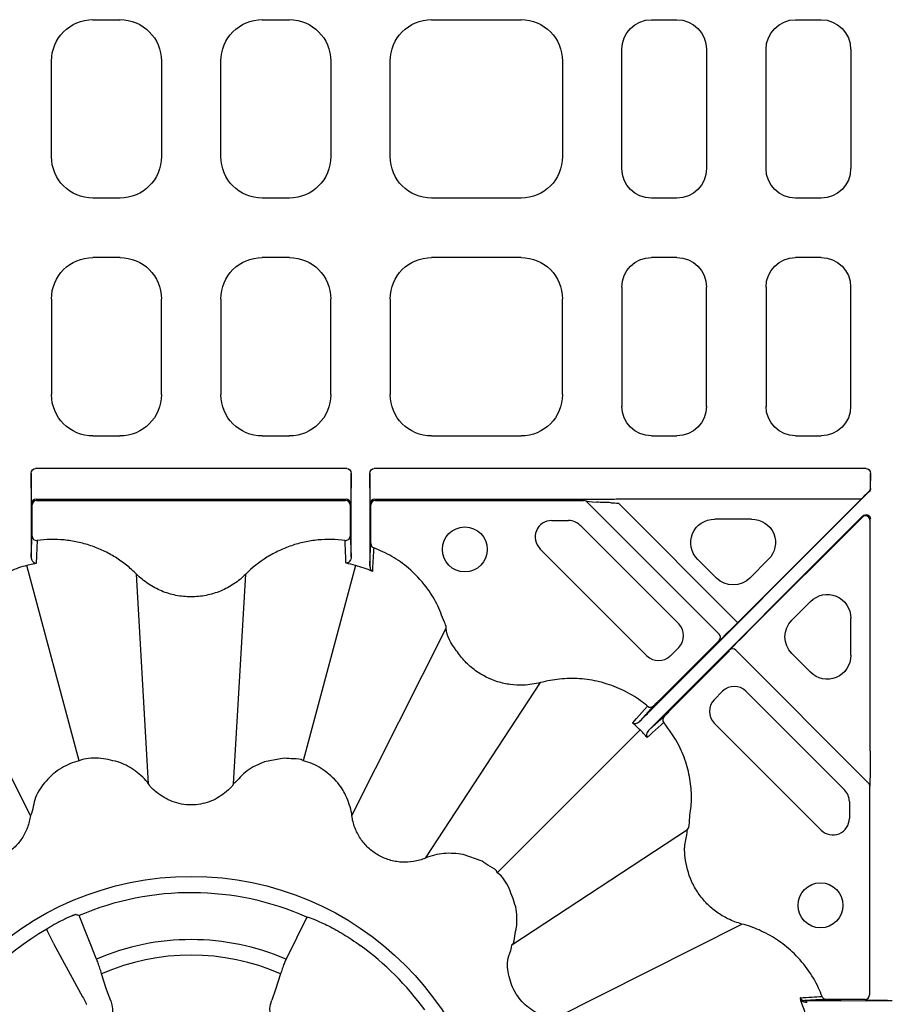
# Model space of a CAD drawing. Extents: x 404 to 8057, y -92 to 3086.
# Drawn here: x 1435 to 1581, y 673 to 839 of the extents above; entities that cross this region are included whole.
import ezdxf

# ---------------------------------------------------------------- set-up
doc = ezdxf.new("R2010")
doc.units = 0
doc.header["$LTSCALE"] = 12
doc.header["$MEASUREMENT"] = 0
doc.layers.add('DUENN-18', color=94, linetype='CONTINUOUS')
doc.layers.add('SICHTBAR', color=7, linetype='CONTINUOUS')

msp = doc.modelspace()

# ---------------------------------------------------------------- linework, layer by layer
at = {"layer": 'DUENN-18'}
for p, q in [((1447.49, 838.61), (1452.05, 838.61)), ((1475.99, 838.61), (1480.55, 838.61)), ((1504.49, 838.61), (1519.55, 838.61)), ((1541.5, 838.61), (1545.79, 838.61)), ((1565.75, 838.61), (1570.04, 838.61)), ((1536.52, 813.59), (1536.52, 833.63)), ((1550.77, 833.63), (1550.77, 813.59)), ((1560.77, 813.59), (1560.77, 833.63)), ((1575.02, 833.63), (1575.02, 813.59)), ((1440.52, 815.59), (1440.52, 831.64)), ((1459.02, 831.64), (1459.02, 815.59)), ((1469.02, 815.59), (1469.02, 831.64)), ((1487.52, 831.64), (1487.52, 815.59)), ((1497.52, 815.59), (1497.52, 831.64)), ((1526.52, 831.64), (1526.52, 815.59)), ((1452.05, 808.61), (1447.49, 808.61)), ((1480.55, 808.61), (1475.99, 808.61)), ((1519.55, 808.61), (1504.49, 808.61)), ((1545.79, 808.61), (1541.5, 808.61)), ((1570.04, 808.61), (1565.75, 808.61)), ((1452.05, 798.61), (1447.49, 798.61)), ((1480.55, 798.61), (1475.99, 798.61)), ((1519.55, 798.61), (1504.49, 798.61)), ((1545.79, 798.61), (1541.5, 798.61)), ((1570.04, 798.61), (1565.75, 798.61)), ((1536.52, 793.63), (1536.52, 773.59)), ((1550.77, 773.59), (1550.77, 793.63)), ((1560.77, 793.63), (1560.77, 773.59)), ((1575.02, 773.59), (1575.02, 793.63)), ((1440.52, 791.64), (1440.52, 775.59)), ((1459.02, 775.59), (1459.02, 791.64)), ((1469.02, 791.64), (1469.02, 775.59)), ((1487.52, 775.59), (1487.52, 791.64)), ((1497.52, 791.64), (1497.52, 775.59)), ((1526.52, 775.59), (1526.52, 791.64)), ((1447.49, 768.61), (1452.05, 768.61)), ((1475.99, 768.61), (1480.55, 768.61)), ((1504.49, 768.61), (1519.55, 768.61)), ((1541.5, 768.61), (1545.79, 768.61)), ((1565.75, 768.61), (1570.04, 768.61)), ((1437.17, 757.25), (1437.09, 762.31)), ((1437.09, 762.31), (1437.09, 752)), ((1490.21, 763.12), (1437.84, 763.12)), ((1490.95, 762.31), (1490.87, 757.25)), ((1490.95, 752), (1490.95, 762.31)), ((1494.17, 757.25), (1494.09, 762.31)), ((1494.09, 762.31), (1494.09, 751.46)), ((1577.61, 763.12), (1494.84, 763.12)), ((1578.36, 762.31), (1578.32, 759.78)), ((1578.36, 759.77), (1578.36, 762.31)), ((1542.34, 723.44), (1578.14, 759.24)), ((1577.54, 758.74), (1576.85, 758.06)), ((1437.27, 757.02), (1437.18, 757.11)), ((1437.27, 753.03), (1437.27, 757.02)), ((1437.92, 757.98), (1490.12, 757.98)), ((1438.02, 757.77), (1490.02, 757.77)), ((1490.87, 757.11), (1490.77, 757.02)), ((1490.77, 757.02), (1490.77, 753.03)), ((1494.27, 757.02), (1494.18, 757.11)), ((1494.27, 751.84), (1494.27, 757.02)), ((1494.92, 757.98), (1534.55, 757.98)), ((1495.02, 757.77), (1530.07, 757.77)), ((1530.63, 757.63), (1530.6, 757.55)), ((1530.6, 757.55), (1552.87, 735.28)), ((1535.92, 758.01), (1576.76, 758.01)), ((1535.92, 757.29), (1555.47, 737.74)), ((1576.85, 758.06), (1556, 737.21)), ((1577.08, 755.16), (1543.85, 721.93)), ((1524.7, 754.39), (1527.53, 754.39)), ((1529.5, 753.58), (1546.09, 736.99)), ((1558.35, 754.63), (1552.13, 754.63)), ((1557.62, 735.59), (1576.99, 754.96)), ((1578.27, 754.43), (1578.27, 715.68)), ((1540.74, 731.64), (1522.73, 749.65)), ((1445.16, 713.99), (1436.37, 746.82)), ((1491.68, 746.82), (1482.88, 713.99)), ((1549.31, 747.83), (1552.42, 744.72)), ((1558.06, 744.72), (1561.16, 747.83)), ((1456.87, 710.09), (1454.84, 745.35)), ((1454.84, 745.35), (1454.84, 745.35)), ((1471.17, 710.09), (1473.2, 745.35)), ((1568.23, 740.75), (1565.13, 737.65)), ((1575.04, 731.72), (1575.04, 737.94)), ((1436.97, 704.76), (1421.1, 736.31)), ((1491.07, 704.76), (1506.94, 736.31)), ((1552.87, 734.22), (1542.73, 724.08)), ((1552.98, 734.22), (1552.87, 734.22)), ((1544.49, 722.32), (1554.63, 732.46)), ((1546.09, 733.06), (1544.67, 731.64)), ((1578.04, 710.22), (1555.69, 732.57)), ((1565.13, 732.01), (1568.23, 728.9)), ((1503.45, 697.61), (1522.84, 727.13)), ((1552.05, 724.26), (1553.47, 725.68)), ((1557.4, 725.68), (1573.99, 709.09)), ((1570.05, 702.32), (1552.05, 720.33)), ((1515.54, 695.13), (1539.57, 719.17)), ((1456.87, 710.09), (1456.87, 710.09)), ((1578.26, 709.69), (1578.18, 709.66)), ((1578.18, 709.66), (1578.18, 674.61)), ((1574.8, 707.12), (1574.8, 704.29)), ((1518.02, 683.04), (1547.54, 702.43)), ((1448.12, 680.64), (1445.18, 687.97)), ((1483.48, 687.7), (1479.99, 680.61)), ((1525.17, 670.66), (1556.72, 686.53)), ((1439.79, 685.39), (1440.79, 683.38)), ((1440.93, 683.12), (1445.76, 674.26)), ((1449.8, 675.51), (1448.96, 678.17)), ((1479.08, 678.17), (1478.24, 675.51)), ((1445.76, 674.26), (1445.88, 674.04)), ((1445.88, 674.04), (1446.34, 673.15)), ((1450.49, 673.62), (1449.8, 675.51)), ((1478.24, 675.51), (1477.59, 673.71)), ((1566.95, 673.73), (1567.3, 673.67)), ((1577.43, 673.86), (1572.25, 673.86)), ((1573.42, 673.67), (1577.68, 673.61)), ((1577.52, 673.76), (1577.43, 673.86)), ((1577.61, 673.68), (1577.52, 673.76)), ((1581.21, 673.67), (1578.83, 673.67))]:
    msp.add_line(p, q, dxfattribs=at)
at = {"layer": 'DUENN-18', "flags": 128}
for points in [[(1555.47, 737.74), (1555.57, 737.64), (1555.67, 737.54), (1555.76, 737.45), (1555.84, 737.37), (1555.91, 737.3), (1555.96, 737.25), (1555.99, 737.22), (1556, 737.21)], [(1538.31, 720.35), (1538.39, 720.44), (1538.56, 720.63), (1538.65, 720.72), (1538.98, 721.1), (1540.32, 722.58), (1540.84, 723.15)], [(1541.85, 723.2), (1539.58, 720.68), (1539.51, 720.6)], [(1543.56, 720.43), (1543.47, 720.34), (1543.1, 720.01), (1541.62, 718.67), (1541.04, 718.15), (1540.95, 718.07), (1540.76, 717.9)], [(1541.01, 719.1), (1541.08, 719.17), (1543.61, 721.44)]]:
    msp.add_lwpolyline(points, dxfattribs=at)
at = {"layer": 'DUENN-18'}
for centre in [(1510.08, 749.53), (1569.94, 689.67)]:
    msp.add_circle(centre, 3.78, dxfattribs=at)
for centre, radius, start, end in [((1437.91, 757.24), 0.739, 89.1004, 178.9134), ((1438.02, 757.02), 0.75, 90.0016, 179.9975), ((1490.02, 757.02), 0.75, 0.0015, 89.9971), ((1490.13, 757.24), 0.739, 1.0866, 90.8996), ((1494.91, 757.24), 0.739, 89.1004, 178.9134), ((1495.02, 757.02), 0.75, 90.0007, 179.9985), ((1530.07, 757.02), 0.75, 45.0021, 90.0004), ((1577.52, 754.43), 0.75, 0.0042, 134.9955), ((1524.7, 751.61), 2.78, 90, 225), ((1527.53, 751.61), 2.78, 45, 90), ((1438.01, 751.78), 0.749, 180.1458, 277.6232), ((1490.03, 751.78), 0.749, 262.3747, 359.8562), ((1495.01, 750.52), 0.748, 180.0896, 249.4731), ((1544.12, 735.02), 2.78, 315, 45), ((1552.34, 734.75), 0.75, 315.0072, 44.9928), ((1555.16, 732.04), 0.75, 45, 135), ((1542.7, 733.61), 2.78, 225, 315), ((1555.43, 723.71), 2.78, 45, 135), ((1554.02, 722.29), 2.78, 135, 225), ((1541.32, 723.73), 0.749, 229.8594, 314.8858), ((1544.14, 720.91), 0.749, 135.1146, 220.1393), ((1572.02, 707.12), 2.78, 0, 45), ((1577.51, 709.69), 0.75, 0.0015, 44.994), ((1572.02, 704.29), 2.78, 225, 0), ((1464.02, 643.61), 48.19, 66.1884, 113.0168), ((1464.02, 643.61), 48.57, 119.9632, 150.0368), ((1464.02, 643.61), 40.3, 66.6579, 113.2482), ((1464.02, 643.61), 48.54, 35.9011, 54.0989), ((1464.02, 643.61), 37.7, 66.4543, 113.5457), ((1570.92, 674.6), 0.748, 200.5257, 269.9117), ((1577.43, 674.61), 0.75, 270.0037, 359.9951), ((1567.23, 673.26), 0.417, 0.5549, 80.7435)]:
    msp.add_arc(centre, radius, start, end, dxfattribs=at)
at = {"layer": 'DUENN-18', "extrusion": (0, 0, -1)}
for centre, major_axis, ratio, start_param, end_param in [((1447.55, 831.59), (-4.99, 4.99), 0.992433, 5.501585, 7.064785), ((1451.99, 831.59), (4.99, 4.99), 0.992433, 5.501585, 7.064785), ((1476.05, 831.59), (-4.99, 4.99), 0.992433, 5.501585, 7.064785), ((1480.49, 831.59), (4.99, 4.99), 0.992433, 5.501585, 7.064785), ((1504.55, 831.59), (-4.99, 4.99), 0.992433, 5.501585, 7.064785), ((1519.49, 831.59), (4.99, 4.99), 0.992433, 5.501585, 7.064785), ((1541.54, 833.59), (-3.56, 3.56), 0.992433, 5.501585, 7.064785), ((1545.75, 833.59), (3.56, 3.56), 0.992433, 5.501585, 7.064785), ((1565.79, 833.59), (-3.56, 3.56), 0.992433, 5.501585, 7.064785), ((1570, 833.59), (3.56, 3.56), 0.992433, 5.501585, 7.064785), ((1447.55, 815.64), (-4.99, -4.99), 0.992433, 5.501585, 7.064785), ((1451.99, 815.64), (4.99, -4.99), 0.992433, 5.501585, 7.064785), ((1476.05, 815.64), (-4.99, -4.99), 0.992433, 5.501585, 7.064785), ((1480.49, 815.64), (4.99, -4.99), 0.992433, 5.501585, 7.064785), ((1504.55, 815.64), (-4.99, -4.99), 0.992433, 5.501585, 7.064785), ((1519.49, 815.64), (4.99, -4.99), 0.992433, 5.501585, 7.064785), ((1541.54, 813.63), (-3.56, -3.56), 0.992433, 5.501585, 7.064785), ((1545.75, 813.63), (3.56, -3.56), 0.992433, 5.501585, 7.064785), ((1565.79, 813.63), (-3.56, -3.56), 0.992433, 5.501585, 7.064785), ((1570, 813.63), (3.56, -3.56), 0.992433, 5.501585, 7.064785), ((1447.55, 791.59), (-4.99, 4.99), 0.992433, 5.501585, 7.064785), ((1451.99, 791.59), (4.99, 4.99), 0.992433, 5.501585, 7.064785), ((1476.05, 791.59), (-4.99, 4.99), 0.992433, 5.501585, 7.064785), ((1480.49, 791.59), (4.99, 4.99), 0.992433, 5.501585, 7.064785), ((1504.55, 791.59), (-4.99, 4.99), 0.992433, 5.501585, 7.064785), ((1519.49, 791.59), (4.99, 4.99), 0.992433, 5.501585, 7.064785), ((1541.54, 793.59), (-3.56, 3.56), 0.992433, 5.501585, 7.064785), ((1545.75, 793.59), (3.56, 3.56), 0.992433, 5.501585, 7.064785), ((1565.79, 793.59), (-3.56, 3.56), 0.992433, 5.501585, 7.064785), ((1570, 793.59), (3.56, 3.56), 0.992433, 5.501585, 7.064785), ((1447.55, 775.64), (-4.99, -4.99), 0.992433, 5.501585, 7.064785), ((1451.99, 775.64), (4.99, -4.99), 0.992433, 5.501585, 7.064785), ((1476.05, 775.64), (-4.99, -4.99), 0.992433, 5.501585, 7.064785), ((1480.49, 775.64), (4.99, -4.99), 0.992433, 5.501585, 7.064785), ((1504.55, 775.64), (-4.99, -4.99), 0.992433, 5.501585, 7.064785), ((1519.49, 775.64), (4.99, -4.99), 0.992433, 5.501585, 7.064785), ((1541.54, 773.63), (-3.56, -3.56), 0.992433, 5.501585, 7.064785), ((1545.75, 773.63), (3.56, -3.56), 0.992433, 5.501585, 7.064785), ((1565.79, 773.63), (-3.56, -3.56), 0.992433, 5.501585, 7.064785), ((1570, 773.63), (3.56, -3.56), 0.992433, 5.501585, 7.064785), ((1437.84, 762.31), (-0.013, 0.811), 0.924615, 4.729246, 6.298913), ((1490.2, 762.31), (0.013, 0.811), 0.924615, 6.267457, 7.837124), ((1494.84, 762.31), (-0.013, 0.811), 0.924615, 4.729246, 6.298913), ((1577.61, 762.31), (0.013, 0.811), 0.924615, 6.267457, 7.837124), ((1577.55, 758.73), (-0.762, -0.745), 0.011728, 1.56691, 2.351187), ((1577.57, 759.78), (-0.634, -0.416), 0.964763, 3.739072, 4.524462), ((1577.61, 759.77), (-0.693, 0.287), 0.999974, 2.748898, 3.534288), ((1437.18, 761.36), (0, 4.25), 0.004363, 3.145956, 3.403392), ((1490.87, 761.36), (0, 4.25), 0.004363, 2.879793, 3.137229), ((1494.18, 761.36), (0, 4.25), 0.004363, 3.145956, 3.403392), ((1536.11, 757.1), (-5.48, 0.53), 0.003028, 0.000686, 0.796828), ((1537.06, 756.87), (-6.12, 0.22), 0.182676, 1.140497, 1.376998), ((1537.06, 756.15), (-5.6, 0.78), 0.176641, 1.104935, 1.341436), ((1575.79, 758.06), (-1.08, -0.04), 0.182676, 3.339754, 3.59719), ((1577.61, 754.63), (0.287, 0.693), 0.999848, 5.105111, 7.46126), ((1552.2, 750.61), (-3.79, 1.57), 0.974848, 5.114175, 7.452195), ((1558.27, 750.61), (3.79, 1.57), 0.974848, 5.114175, 7.452195), ((1555.24, 747.58), (0, -4.03), 0.992433, 5.501585, 7.064785), ((1571.02, 737.86), (1.57, 3.79), 0.974848, 5.114175, 7.452195), ((1555.98, 737.22), (3.01, 3.01), 0.004363, 1.570796, 3.137229), ((1567.99, 734.83), (-4.03, 0), 0.992433, 5.501585, 7.064785), ((1557.63, 735.57), (3.01, 3.01), 0.004363, 3.145956, 4.712389), ((1571.02, 731.79), (1.57, -3.79), 0.974848, 5.114175, 7.452195), ((1578.26, 715.7), (0, 6.01), 0.003085, 1.573882, 3.140315), ((1369.84, 613.92), (-117.76, -37.13), 0.600244, 2.432116, 2.437647), ((1484.89, 637.03), (-52.27, 16.48), 0.916887, 1.2635, 1.264669), ((1445.55, 672.06), (5.12, -1.14), 0.953057, 5.737515, 6.828856), ((1482.31, 672.02), (4.91, 1.09), 0.994663, 2.576783, 3.706402), ((1581.99, 673.61), (-4.5, 0), 0.004363, 4.712389, 5.991729)]:
    msp.add_ellipse(centre, major_axis=major_axis, ratio=ratio, start_param=start_param, end_param=end_param, dxfattribs=at)
at = {"layer": 'DUENN-18'}
for points, knots in [([(1534.67, 757.38), (1534.25, 757.4), (1533.83, 757.41), (1533.03, 757.43), (1532.65, 757.45), (1532.28, 757.48)], [0, 0, 0, 0, 0.5, 0.5, 1, 1, 1, 1]), ([(1437.09, 752), (1437.09, 751.31), (1437.09, 750.64), (1437.09, 749.68), (1437.09, 749.37), (1437.08, 748.78), (1437.08, 748.51), (1437.08, 748.25)], [0, 0, 0, 0, 0.5, 0.5, 0.75, 0.75, 1, 1, 1, 1]), ([(1437.08, 748.25), (1437.08, 748.27), (1437.11, 748.89), (1437.18, 750.07), (1437.23, 751.21), (1437.26, 751.78)], [0, 0, 0, 0, 0.021573, 0.519409, 1, 1, 1, 1]), ([(1437.26, 751.78), (1437.26, 751.8), (1437.26, 751.85), (1437.27, 752.1), (1437.27, 752.44), (1437.27, 752.77), (1437.27, 752.97), (1437.27, 753.03)], [0, 0, 0, 0, 0.224592, 0.449142, 0.674832, 0.902399, 1, 1, 1, 1]), ([(1490.77, 753.03), (1490.77, 752.72), (1490.78, 752.41), (1490.78, 752.07), (1490.78, 751.97), (1490.78, 751.83), (1490.78, 751.79), (1490.78, 751.78)], [0, 0, 0, 0, 0.5, 0.5, 0.75, 0.75, 1, 1, 1, 1]), ([(1490.78, 751.78), (1490.81, 751.21), (1490.84, 750.64), (1490.87, 750.08), (1490.9, 749.49), (1490.93, 748.91), (1490.96, 748.32), (1490.96, 748.3), (1490.96, 748.27), (1490.96, 748.25)], [0, 0, 0, 0, 0.02014902, 0.02014902, 0.02014902, 0.04075401, 0.04075401, 0.04075401, 0.04165258, 0.04165258, 0.04165258, 0.04165258]), ([(1490.96, 748.25), (1490.96, 748.51), (1490.96, 748.78), (1490.96, 749.37), (1490.96, 749.68), (1490.96, 750.64), (1490.95, 751.31), (1490.95, 752)], [0, 0, 0, 0, 0.25, 0.25, 0.5, 0.5, 1, 1, 1, 1]), ([(1494.26, 750.51), (1494.26, 750.53), (1494.26, 750.58), (1494.27, 750.73), (1494.27, 750.83), (1494.27, 751.07), (1494.27, 751.22), (1494.27, 751.52), (1494.27, 751.68), (1494.27, 751.84)], [0, 0, 0, 0, 0.25, 0.25, 0.5, 0.5, 0.75, 0.75, 1, 1, 1, 1]), ([(1438.11, 751.04), (1438.09, 750.47), (1438.04, 749.33), (1437.99, 748.13), (1437.96, 747.41), (1437.96, 747.28), (1437.95, 747.19)], [0, 0, 0, 0, 0.440786, 0.898695, 0.931725, 1, 1, 1, 1]), ([(1454.84, 745.35), (1454.3, 745.9), (1453.72, 746.41), (1452.53, 747.36), (1451.91, 747.8), (1450.62, 748.6), (1449.96, 748.97), (1448.57, 749.62), (1447.86, 749.91), (1446.41, 750.4), (1445.67, 750.61), (1444.55, 750.85), (1444.17, 750.92), (1443.41, 751.03), (1443.03, 751.08), (1441.14, 751.26), (1439.63, 751.24), (1438.11, 751.04)], [0, 0, 0, 0, 0.125, 0.125, 0.25, 0.25, 0.375, 0.375, 0.5, 0.5, 0.625, 0.625, 0.6875, 0.6875, 0.75, 0.75, 1, 1, 1, 1]), ([(1489.93, 751.04), (1488.41, 751.24), (1486.89, 751.26), (1485, 751.08), (1484.62, 751.03), (1483.86, 750.91), (1483.48, 750.84), (1482.36, 750.6), (1481.62, 750.4), (1480.18, 749.91), (1479.47, 749.62), (1478.08, 748.96), (1477.41, 748.6), (1475.48, 747.39), (1474.29, 746.44), (1473.2, 745.35)], [0, 0, 0, 0, 0.25, 0.25, 0.3125, 0.3125, 0.375, 0.375, 0.5, 0.5, 0.625, 0.625, 0.75, 0.75, 1, 1, 1, 1]), ([(1490.09, 747.19), (1490.09, 747.23), (1490.09, 747.28), (1490.08, 747.32), (1490.08, 747.41), (1490.08, 747.49), (1490.07, 747.58), (1490.05, 748.17), (1490.03, 748.75), (1490, 749.34), (1489.98, 749.91), (1489.95, 750.47), (1489.93, 751.04)], [-0.00460057, -0.00460057, -0.00460057, -0.00460057, -0.00310057, -0.00310057, -0.00310057, 0, 0, 0, 0.0206639, 0.0206639, 0.0206639, 0.04081252, 0.04081252, 0.04081252, 0.04081252]), ([(1494.09, 751.46), (1494.09, 750.97), (1494.09, 749.83), (1494.08, 748.13), (1494.08, 747.23), (1494.08, 746.78)], [0, 0, 0, 0, 0.275589, 0.637558, 1, 1, 1, 1]), ([(1494.08, 746.78), (1494.08, 746.84), (1494.11, 747.5), (1494.18, 748.75), (1494.23, 749.93), (1494.26, 750.51)], [0, 0, 0, 0, 0.041959, 0.529543, 1, 1, 1, 1]), ([(1494.75, 749.82), (1494.72, 749.24), (1494.68, 748.65), (1494.65, 748.07), (1494.61, 747.47), (1494.58, 746.86), (1494.54, 746.25), (1494.54, 746.2), (1494.54, 746.16), (1494.53, 746.12), (1494.53, 746.03), (1494.52, 745.94), (1494.52, 745.84)], [0, 0, 0, 0, 0.02001755, 0.02001755, 0.02001755, 0.04082286, 0.04082286, 0.04082286, 0.04232286, 0.04232286, 0.04232286, 0.04542697, 0.04542697, 0.04542697, 0.04542697]), ([(1506.94, 736.31), (1506.94, 736.31), (1506.94, 736.66), (1506.31, 738.03), (1505.49, 740.44), (1503.45, 743.56), (1500.91, 746.26), (1497.87, 748.45), (1495.79, 749.36), (1494.75, 749.82)], [0, 0, 0, 0, 0.000003, 0.054487, 0.231996, 0.409501, 0.639654, 0.819829, 1, 1, 1, 1]), ([(1436.37, 746.82), (1436.37, 746.82), (1435.9, 746.7), (1434.94, 746.42), (1434.01, 746.04), (1433.52, 745.84)], [0, 0, 0, 0, 0.00002, 0.4788, 1, 1, 1, 1]), ([(1437.95, 747.19), (1437.75, 747.15), (1437.22, 747.05), (1436.7, 746.9), (1436.37, 746.82), (1436.37, 746.82)], [0, 0, 0, 0, 0.374256, 0.999962, 1, 1, 1, 1]), ([(1437.08, 748.25), (1437.1, 748.11), (1437.14, 747.77), (1437.48, 747.35), (1437.78, 747.21), (1437.95, 747.19), (1437.95, 747.19)], [0, 0, 0, 0, 0.186463, 0.492516, 0.996269, 1, 1, 1, 1]), ([(1490.96, 748.25), (1490.96, 748.15), (1490.95, 748.06), (1490.91, 747.9), (1490.88, 747.83), (1490.78, 747.64), (1490.7, 747.54), (1490.45, 747.29), (1490.26, 747.21), (1490.09, 747.19)], [0, 0, 0, 0, 0.125, 0.125, 0.25, 0.25, 0.5, 0.5, 1, 1, 1, 1]), ([(1494.08, 746.78), (1494.11, 746.58), (1494.17, 746.18), (1494.4, 745.94), (1494.52, 745.84), (1494.52, 745.84)], [0, 0, 0, 0, 0.5011997, 0.9950503, 1, 1, 1, 1]), ([(1473.2, 745.35), (1472.9, 745.05), (1472.58, 744.76), (1471.92, 744.22), (1471.57, 743.97), (1470.51, 743.26), (1469.77, 742.86), (1468.59, 742.37), (1468.19, 742.23), (1467.37, 741.98), (1466.96, 741.88), (1465.71, 741.63), (1464.87, 741.55), (1463.59, 741.55), (1463.16, 741.57), (1462.31, 741.65), (1461.89, 741.72), (1460.64, 741.97), (1459.83, 742.21), (1458.65, 742.7), (1458.26, 742.89), (1457.51, 743.29), (1457.15, 743.51), (1456.45, 743.98), (1456.11, 744.23), (1455.46, 744.77), (1455.14, 745.05), (1454.84, 745.35)], [0, 0, 0, 0, 0.0625, 0.0625, 0.125, 0.125, 0.25, 0.25, 0.3125, 0.3125, 0.375, 0.375, 0.5, 0.5, 0.5625, 0.5625, 0.625, 0.625, 0.75, 0.75, 0.8125, 0.8125, 0.875, 0.875, 0.9375, 0.9375, 1, 1, 1, 1]), ([(1522.84, 727.13), (1522.84, 727.13), (1521.89, 726.9), (1520.18, 726.62), (1517.73, 726.75), (1514.95, 727.36), (1512.32, 728.68), (1510.05, 730.63), (1508.3, 732.96), (1506.94, 734.93), (1506.94, 736.31), (1506.94, 736.31)], [0, 0, 0, 0, 0.000003, 0.145426, 0.252708, 0.359989, 0.563511, 0.679494, 0.795476, 0.999997, 1, 1, 1, 1]), ([(1540.84, 723.15), (1540.56, 723.38), (1539.41, 724.31), (1537.19, 725.69), (1534.69, 726.73), (1532.09, 727.46), (1529.4, 727.86), (1526.06, 727.83), (1523.89, 727.4), (1522.84, 727.13), (1522.84, 727.13)], [0, 0, 0, 0, 0.056577, 0.231651, 0.406734, 0.47906, 0.654972, 0.830877, 0.999997, 1, 1, 1, 1]), ([(1542.73, 724.08), (1542.62, 723.97), (1542.51, 723.86), (1542.31, 723.66), (1542.21, 723.56), (1541.97, 723.32), (1541.87, 723.22), (1541.85, 723.2)], [0, 0, 0, 0, 0.25, 0.25, 0.5, 0.5, 1, 1, 1, 1]), ([(1539.51, 720.6), (1539.69, 720.78), (1539.89, 720.99), (1540.33, 721.42), (1540.56, 721.65), (1540.92, 722.02), (1541.04, 722.14), (1541.3, 722.4), (1541.43, 722.52), (1541.81, 722.91), (1542.08, 723.17), (1542.34, 723.44)], [0, 0, 0, 0, 0.25, 0.25, 0.5, 0.5, 0.625, 0.625, 0.75, 0.75, 1, 1, 1, 1]), ([(1543.61, 721.44), (1543.61, 721.44), (1543.63, 721.46), (1543.72, 721.55), (1543.93, 721.75), (1544.19, 722.02), (1544.39, 722.22), (1544.49, 722.32)], [0, 0, 0, 0, 0.0908474, 0.3173677, 0.5446709, 0.7723485, 1, 1, 1, 1]), ([(1538.31, 720.35), (1538.31, 720.35), (1538.39, 720.31), (1538.64, 720.25), (1539.06, 720.26), (1539.39, 720.51), (1539.51, 720.6)], [0, 0, 0, 0, 0.004144, 0.264408, 0.727369, 1, 1, 1, 1]), ([(1539.57, 719.17), (1539.57, 719.17), (1539.34, 719.34), (1538.97, 719.79), (1538.53, 720.16), (1538.31, 720.35)], [0, 0, 0, 0, 0.000043, 0.498717, 1, 1, 1, 1]), ([(1543.85, 721.93), (1543.41, 721.5), (1542.54, 720.62), (1541.59, 719.67), (1541.14, 719.23), (1541.01, 719.1)], [0, 0, 0, 0, 0.412284, 0.82456, 1, 1, 1, 1]), ([(1547.54, 702.43), (1547.54, 702.43), (1547.93, 702.82), (1547.82, 704.61), (1548.37, 707.02), (1548.13, 710.23), (1547.47, 713.39), (1546.09, 716.98), (1544.49, 719.16), (1543.56, 720.43)], [0, 0, 0, 0, 0.000004, 0.086014, 0.244952, 0.403887, 0.578899, 0.753916, 1, 1, 1, 1]), ([(1540.76, 717.9), (1540.56, 718.11), (1540.17, 718.53), (1539.82, 719.01), (1539.57, 719.17), (1539.57, 719.17)], [0, 0, 0, 0, 0.501297, 0.999959, 1, 1, 1, 1]), ([(1541.01, 719.1), (1540.92, 718.98), (1540.67, 718.65), (1540.66, 718.23), (1540.72, 717.98), (1540.76, 717.9), (1540.76, 717.9)], [0, 0, 0, 0, 0.272633, 0.735594, 0.99586, 1, 1, 1, 1]), ([(1556.72, 686.53), (1556.72, 686.53), (1555.91, 686.74), (1554.44, 687.31), (1552.46, 688.48), (1550.76, 689.93), (1549.32, 691.69), (1547.87, 694.24), (1547.15, 697.12), (1546.98, 700.11), (1547.54, 701.64), (1547.54, 702.43), (1547.54, 702.43)], [0, 0, 0, 0, 0.000003, 0.12332, 0.230573, 0.33783, 0.450817, 0.563805, 0.767185, 0.883592, 0.999997, 1, 1, 1, 1]), ([(1444.66, 688.13), (1444.66, 688.13), (1444.65, 688.13), (1444.63, 688.13), (1444.59, 688.12), (1444.55, 688.11), (1444.48, 688.09), (1444.41, 688.06), (1444.31, 688.03), (1444.2, 687.99), (1444.07, 687.94), (1443.92, 687.87), (1443.63, 687.75), (1443.11, 687.52), (1442.29, 687.14), (1441.38, 686.66), (1440.81, 686.34), (1440.51, 686.17), (1440.39, 686.09), (1440.26, 686.01), (1440.12, 685.92), (1439.98, 685.84), (1439.85, 685.75), (1439.79, 685.71), (1439.76, 685.69)], [0, 0, 0, 0, 0.020988, 0.043013, 0.06611, 0.090309, 0.115632, 0.142091, 0.169689, 0.198413, 0.228237, 0.259118, 0.296315, 0.388192, 0.516841, 0.645423, 0.774173, 0.791768, 0.815368, 0.844469, 0.878391, 0.916289, 0.957181, 1, 1, 1, 1]), ([(1483.54, 687.7), (1483.74, 687.65), (1484.14, 687.56), (1485.94, 686.82), (1488.32, 685.62), (1490.64, 684.23), (1492.01, 683.26), (1492.48, 682.93)], [0, 0, 0, 0, 0.221732, 0.443517, 0.663914, 0.883885, 1, 1, 1, 1]), ([(1439.76, 685.69), (1439.74, 685.67), (1439.71, 685.63), (1439.73, 685.55), (1439.74, 685.52)], [0, 0, 0, 0, 0.657876, 1, 1, 1, 1]), ([(1439.74, 685.52), (1439.75, 685.5), (1439.76, 685.45), (1439.78, 685.41), (1439.79, 685.39)], [0, 0, 0, 0, 0.51399, 1, 1, 1, 1]), ([(1570.22, 674.34), (1570.03, 674.82), (1569.37, 676.46), (1567.79, 679.08), (1565.37, 681.83), (1562.6, 684), (1559.73, 685.56), (1557.71, 686.29), (1556.72, 686.53), (1556.72, 686.53)], [0, 0, 0, 0, 0.081848, 0.28187, 0.481891, 0.660324, 0.838753, 0.999997, 1, 1, 1, 1]), ([(1440.79, 683.38), (1440.82, 683.33), (1440.86, 683.25), (1440.92, 683.15), (1440.93, 683.12)], [0, 0, 0, 0, 0.772621, 1, 1, 1, 1]), ([(1448.96, 678.17), (1448.86, 678.5), (1448.65, 679.14), (1448.34, 680.04), (1448.19, 680.43), (1448.12, 680.64)], [0, 0, 0, 0, 0.323236, 0.64654, 1, 1, 1, 1]), ([(1479.99, 680.61), (1479.91, 680.43), (1479.74, 680.08), (1479.44, 679.25), (1479.21, 678.58), (1479.1, 678.22), (1479.08, 678.17)], [0, 0, 0, 0, 0.318897, 0.637778, 0.95726, 1, 1, 1, 1]), ([(1566.55, 674.13), (1566.54, 674.13), (1566.53, 674.11), (1566.52, 674.06), (1566.52, 674.03), (1566.54, 673.91), (1566.56, 673.79), (1566.58, 673.66)], [0, 0, 0, 0, 0.25, 0.25, 0.5, 0.5, 1, 1, 1, 1]), ([(1566.55, 674.13), (1567.19, 674.16), (1568.42, 674.23), (1569.64, 674.31), (1570.22, 674.34)], [0, 0, 0, 0, 0.5209268, 1, 1, 1, 1]), ([(1446.34, 673.15), (1446.36, 673.11), (1446.39, 673.04), (1446.39, 673.03), (1446.39, 673.03)], [0, 0, 0, 0, 0.533372, 1, 1, 1, 1]), ([(1566.58, 673.66), (1566.58, 673.66), (1566.59, 673.67), (1566.59, 673.68), (1566.65, 673.75), (1566.82, 673.74), (1566.95, 673.73)], [0, 0, 0, 0, 0.0071902, 0.0570067, 0.2527558, 1, 1, 1, 1]), ([(1567.17, 673.39), (1567.09, 673.43), (1566.87, 673.52), (1566.68, 673.59), (1566.61, 673.64), (1566.59, 673.66), (1566.58, 673.66)], [0, 0, 0, 0, 0.30148, 0.731401, 0.992688, 1, 1, 1, 1]), ([(1567.17, 673.39), (1567.17, 673.47), (1567.14, 673.54), (1567.06, 673.66), (1567.01, 673.7), (1566.95, 673.73)], [0, 0, 0, 0, 0.5, 0.5, 1, 1, 1, 1]), ([(1570.92, 673.85), (1570.34, 673.82), (1569.13, 673.76), (1567.92, 673.7), (1567.3, 673.67)], [0, 0, 0, 0, 0.487032, 1, 1, 1, 1]), ([(1567.3, 673.67), (1567.59, 673.67), (1568.19, 673.68), (1569.37, 673.68), (1570.63, 673.68), (1571.81, 673.68), (1572.76, 673.67), (1573.24, 673.67), (1573.4, 673.67), (1573.42, 673.67)], [0, 0, 0, 0, 0.149384, 0.313324, 0.476833, 0.639648, 0.801849, 0.963775, 1, 1, 1, 1]), ([(1572.25, 673.86), (1572.17, 673.86), (1571.93, 673.86), (1571.58, 673.86), (1571.24, 673.86), (1571, 673.86), (1570.95, 673.85), (1570.92, 673.85)], [0, 0, 0, 0, 0.130502, 0.361504, 0.578984, 0.78936, 1, 1, 1, 1]), ([(1578.83, 673.67), (1578.71, 673.67), (1578.47, 673.67), (1578.11, 673.68), (1577.84, 673.68), (1577.69, 673.68), (1577.62, 673.68), (1577.61, 673.68), (1577.61, 673.68)], [0, 0, 0, 0, 0.217972, 0.435481, 0.720217, 0.936079, 0.9962, 1, 1, 1, 1])]:
    msp.add_open_spline(points, degree=3, knots=knots, dxfattribs=at)
for points in [[(1491.68, 746.82), (1491.15, 746.97), (1490.62, 747.09), (1490.09, 747.19)], [(1494.52, 745.84), (1493.6, 746.24), (1492.65, 746.57), (1491.68, 746.82)], [(1566.55, 674.13), (1566.63, 673.95), (1566.77, 673.8), (1566.95, 673.73)], [(1566.58, 673.66), (1566.91, 672.88), (1567.18, 672.09), (1567.39, 671.31)], [(1567.65, 673.27), (1567.47, 673.28), (1567.32, 673.32), (1567.17, 673.39)]]:
    msp.add_open_spline(points, degree=3, dxfattribs=at)
at = {"layer": 'SICHTBAR'}
for p, q in [((1479.69, 714.4), (1476.37, 713.81)), ((1512.98, 697.08), (1509.82, 698.23))]:
    msp.add_line(p, q, dxfattribs=at)
msp.add_circle((1464.02, 643.61), 50.93, dxfattribs=at)
for points, knots in [([(1445.16, 713.99), (1445.16, 713.99), (1444.64, 713.86), (1443.61, 713.52), (1442.67, 713), (1442.19, 712.75)], [0, 0, 0, 0, 0.000019, 0.500016, 1, 1, 1, 1]), ([(1451.67, 713.81), (1450.6, 714.07), (1448.47, 714.57), (1446.19, 714.38), (1445.16, 713.99), (1445.16, 713.99)], [0, 0, 0, 0, 0.499957, 0.99999, 1, 1, 1, 1]), ([(1476.37, 713.81), (1475.34, 713.39), (1473.3, 712.56), (1471.97, 710.79), (1471.17, 710.09), (1471.17, 710.09)], [0, 0, 0, 0, 0.508435, 0.999988, 1, 1, 1, 1]), ([(1482.88, 713.99), (1482.88, 713.99), (1482.45, 714.32), (1481.26, 714.29), (1480.21, 714.36), (1479.69, 714.4)], [0, 0, 0, 0, 0.0000115, 0.5000199, 1, 1, 1, 1]), ([(1488.43, 710.58), (1487.63, 711.35), (1486.04, 712.88), (1483.95, 713.73), (1482.88, 713.99), (1482.88, 713.99)], [0, 0, 0, 0, 0.499956, 0.999991, 1, 1, 1, 1]), ([(1442.19, 712.75), (1441.71, 712.45), (1441.25, 712.12), (1440.39, 711.4), (1439.99, 711.01), (1439.61, 710.58)], [0, 0, 0, 0, 0.5, 0.5, 1, 1, 1, 1]), ([(1454.65, 712.26), (1454.62, 712.29), (1454.58, 712.32), (1454.54, 712.35), (1454.5, 712.37), (1454.46, 712.4), (1454.42, 712.43)], [0, 0, 0, 0, 0.0001447148, 0.0001447148, 0.0001447148, 0.0002866523, 0.0002866523, 0.0002866523, 0.0002866523]), ([(1456.87, 710.09), (1456.87, 710.09), (1456.62, 710.53), (1455.86, 711.26), (1455.06, 711.92), (1454.65, 712.26)], [0, 0, 0, 0, 0.000019, 0.483452, 1, 1, 1, 1]), ([(1439.61, 710.58), (1438.91, 709.71), (1437.53, 707.99), (1437.45, 705.71), (1436.97, 704.76), (1436.97, 704.76)], [0, 0, 0, 0, 0.508437, 0.99999, 1, 1, 1, 1]), ([(1490.23, 707.75), (1490.16, 707.9), (1489.93, 708.42), (1489.37, 709.4), (1488.78, 710.15), (1488.43, 710.58)], [0, 0, 0, 0, 0.1533535, 0.5028722, 1, 1, 1, 1]), ([(1471.17, 710.09), (1471.17, 710.09), (1470.89, 709.59), (1469.68, 708.5), (1467.51, 707.06), (1465.33, 706.59), (1463.1, 706.53), (1460.82, 706.93), (1458.49, 708.39), (1457.2, 709.52), (1456.87, 710.09), (1456.87, 710.09)], [0, 0, 0, 0, 0.000004, 0.104781, 0.288707, 0.472683, 0.500135, 0.696421, 0.880318, 0.999996, 1, 1, 1, 1]), ([(1491.07, 704.76), (1491.07, 704.76), (1491.07, 705.26), (1490.78, 706.28), (1490.42, 707.25), (1490.23, 707.75)], [0, 0, 0, 0, 0.000019, 0.48345, 1, 1, 1, 1]), ([(1436.97, 704.76), (1436.93, 704.42), (1436.86, 704.08), (1436.7, 703.41), (1436.59, 703.07), (1436.23, 702.1), (1435.91, 701.5), (1435.34, 700.64), (1435.13, 700.36), (1434.69, 699.83), (1434.45, 699.59), (1433.95, 699.12), (1433.69, 698.9), (1433.13, 698.49), (1432.84, 698.3), (1431.94, 697.78), (1431.31, 697.51), (1430.33, 697.21), (1430, 697.13), (1429.32, 697.01), (1428.97, 696.96), (1427.95, 696.9), (1427.26, 696.93), (1425.9, 697.15), (1425.23, 697.34), (1424.59, 697.61)], [0, 0, 0, 0, 0.0625, 0.0625, 0.125, 0.125, 0.25, 0.25, 0.3125, 0.3125, 0.375, 0.375, 0.4375, 0.4375, 0.5, 0.5, 0.625, 0.625, 0.6875, 0.6875, 0.75, 0.75, 0.875, 0.875, 1, 1, 1, 1]), ([(1503.45, 697.61), (1503.13, 697.48), (1502.81, 697.36), (1502.14, 697.17), (1501.8, 697.1), (1500.78, 696.93), (1500.1, 696.9), (1499.07, 696.96), (1498.72, 697.01), (1498.04, 697.13), (1497.71, 697.21), (1497.06, 697.41), (1496.73, 697.53), (1496.1, 697.8), (1495.79, 697.96), (1494.89, 698.48), (1494.34, 698.89), (1493.59, 699.59), (1493.36, 699.84), (1492.91, 700.36), (1492.7, 700.64), (1492.13, 701.49), (1491.82, 702.1), (1491.33, 703.4), (1491.16, 704.07), (1491.07, 704.76)], [0, 0, 0, 0, 0.0625, 0.0625, 0.125, 0.125, 0.25, 0.25, 0.3125, 0.3125, 0.375, 0.375, 0.4375, 0.4375, 0.5, 0.5, 0.625, 0.625, 0.6875, 0.6875, 0.75, 0.75, 0.875, 0.875, 1, 1, 1, 1]), ([(1509.82, 698.23), (1508.72, 698.36), (1506.56, 698.61), (1504.44, 697.98), (1503.45, 697.61), (1503.45, 697.61)], [0, 0, 0, 0, 0.508434, 0.99999, 1, 1, 1, 1]), ([(1515.54, 695.13), (1515.54, 695.13), (1515.54, 695.67), (1514.2, 696.18), (1513.39, 696.78), (1512.98, 697.08)], [0, 0, 0, 0, 0.000014, 0.500021, 1, 1, 1, 1]), ([(1518.64, 689.41), (1518.32, 690.44), (1517.66, 692.51), (1516.48, 694.55), (1515.54, 695.13), (1515.54, 695.13)], [0, 0, 0, 0, 0.499957, 0.999989, 1, 1, 1, 1]), ([(1518.79, 686.05), (1518.81, 686.22), (1518.86, 686.78), (1518.87, 687.91), (1518.73, 688.85), (1518.64, 689.41)], [0, 0, 0, 0, 0.1533542, 0.5028757, 1, 1, 1, 1]), ([(1518.02, 683.04), (1518.02, 683.04), (1518.4, 683.37), (1518.47, 684.55), (1518.68, 685.54), (1518.79, 686.05)], [0, 0, 0, 0, 0.000025, 0.483455, 1, 1, 1, 1]), ([(1525.17, 670.66), (1525.17, 670.66), (1524.59, 670.66), (1523.05, 671.15), (1520.71, 672.31), (1519.22, 673.97), (1518.05, 675.87), (1517.34, 678.02), (1517.11, 680.86), (1518.02, 682.39), (1518.02, 683.04), (1518.02, 683.04)], [0, 0, 0, 0, 0.000004, 0.104781, 0.288707, 0.472684, 0.500136, 0.69642, 0.880318, 0.999996, 1, 1, 1, 1])]:
    msp.add_open_spline(points, degree=3, knots=knots, dxfattribs=at)
msp.add_open_spline([(1454.42, 712.43), (1453.57, 713.02), (1452.65, 713.48), (1451.67, 713.81)], degree=3, dxfattribs=at)

doc.saveas('drawing.dxf')
